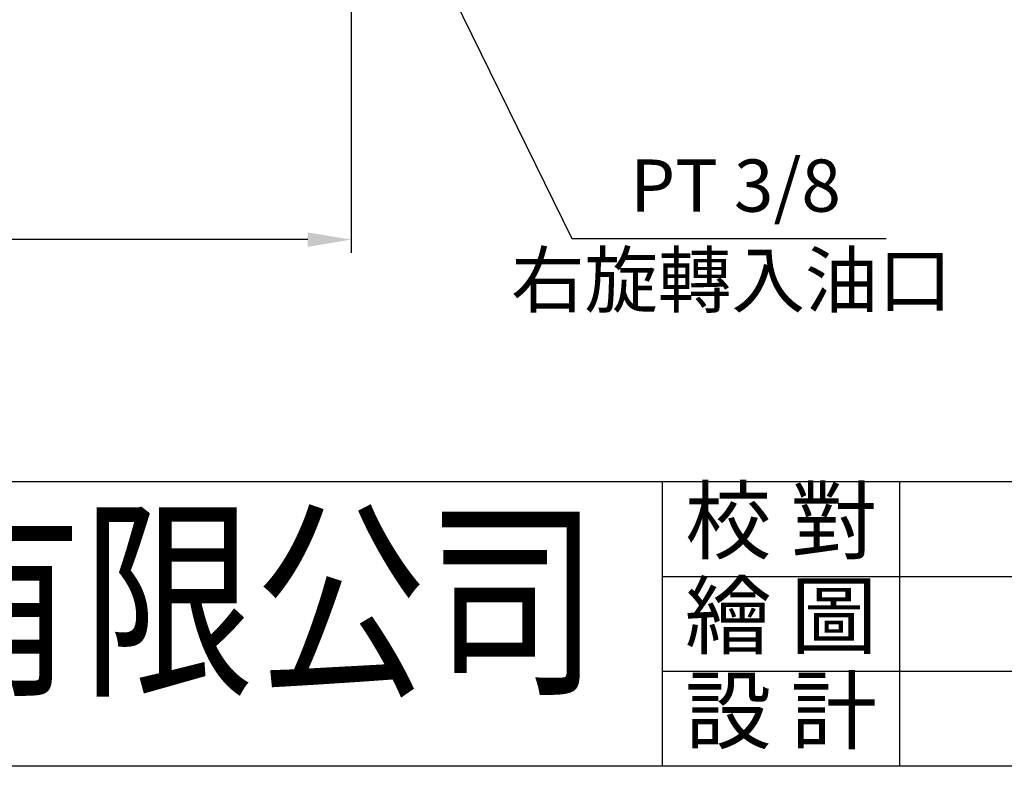
# Model space of a CAD drawing. Extents: x 5 to 1955, y 5 to 1340.
# Drawn here: x 902 to 1213, y 5 to 241 of the extents above; entities that cross this region are included whole.
import ezdxf
from ezdxf.enums import TextEntityAlignment as Align

# ---------------------------------------------------------------- set-up
doc = ezdxf.new("R2010")
doc.units = 0
doc.header["$LTSCALE"] = 5
doc.layers.get('DEFPOINTS').update_dxf_attribs({"linetype": 'CONTINUOUS'})
doc.layers.add('BORDER', color=7, linetype='CONTINUOUS')
doc.layers.add('dim', color=225, linetype='CONTINUOUS')
doc.styles.add('CHINA', font='romans.shx', dxfattribs={"width": 0.9, "bigfont": 'chineset.shx'})
doc.styles.get("Standard").update_dxf_attribs({"font": 'romant.shx', "bigfont": 'chineset.shx'})
doc.styles.add('細明體', font='KAIU.TTF')
doc.dimstyles.get("Standard").update_dxf_attribs({"dimtxt": 2.5, "dimasz": 2.5, "dimexe": 1.25, "dimexo": 0.625, "dimtad": 1, "dimdec": 4, "dimdsep": 46, "dimlunit": 6, "dimtxsty": 'Standard', "dimcen": 2.5, "dimadec": 0, "dimazin": 0, "dimtfac": 1, "dimtdec": 4, "dimtmove": 0, "dimatfit": 3, "dimfxl": 0, "dimtolj": 1, "dimtzin": 0, "dimarcsym": 0})

# ---------------------------------------------------------------- blocks, each defined once
blk = doc.blocks.new('*D1')
at = {"layer": 'DEFPOINTS', "color": 0}
for p in [(1002.97, 321.51), (1010.5, 306.17)]:
    blk.add_point(p, dxfattribs=at)
at = {"layer": 'dim', "color": 225, "lineweight": -2}
for p, q in [((1016.55, 293.83), (1076.46, 171.78)), ((1076.46, 171.78), (1175.65, 171.78))]:
    blk.add_line(p, q, dxfattribs=at)
at = {"layer": 'dim', "color": 225}
blk.add_solid([(1018.61, 294.84), (1014.5, 292.82), (1010.5, 306.17)], dxfattribs=at)
at = {"layer": 'dim', "color": 220, "insert": (1128.12, 188.47), "char_height": 16.5, "attachment_point": 5}
blk.add_mtext('\\A1;PT 3/8', dxfattribs=at)
blk = doc.blocks.new('AA3')
at = {"layer": 'BORDER', "color": 8, "linetype": 'Continuous'}
for p, q in [((16.5, -152.065), (16.5, -134.065)), ((31.5, -152.065), (31.5, -134.065)), ((16.5, -140.065), (101.5, -140.065)), ((186.5, -146.065), (16.5, -146.065))]:
    blk.add_line(p, q, dxfattribs=at)
at = {"layer": 'BORDER', "color": 7, "linetype": 'Continuous'}
blk.add_lwpolyline([(-203.5, 114.935), (186.5, 114.935), (186.5, -152.065), (-203.5, -152.065)], close=True, dxfattribs=at)
blk.add_lwpolyline([(-78.5, -152.065), (-78.5, -134.065), (186.5, -134.065)], dxfattribs=at)
at = {"layer": 'BORDER', "color": 8, "linetype": 'Continuous', "style": 'CHINA'}
for s, p in [('校 對', (24, -137.065)), ('繪 圖', (24, -143.065)), ('設 計', (24, -149.065))]:
    blk.add_text(s, height=4, dxfattribs=at).set_placement(p, align=Align.MIDDLE)
at = {"layer": 'dim', "color": 135, "linetype": 'Continuous'}
for tag, p in [('DATE3', (86.5, -137.065)), ('DATE1', (86.5, -143.065)), ('DATE2', (86.5, -149.065))]:
    blk.add_attdef(tag, text='', height=3.6, dxfattribs=at).set_placement(p, align=Align.MIDDLE)
at = {"layer": 'dim', "color": 35, "linetype": 'Continuous', "style": '細明體', "width": 4.238911}
blk.add_attdef('LTD', text='', height=10, dxfattribs=at).set_placement((-74.5, -146.565), (12.5, -146.565), align=Align.FIT)
at = {"layer": 'dim', "color": 134, "linetype": 'Continuous'}
for tag, height, p in [('ITEM', 5, (151.5, -140.065)), ('SCALE', 3.6, (126.5, -149.065)), ('PNUM', 3.6, (169, -149.065))]:
    blk.add_attdef(tag, text='', height=height, dxfattribs=at).set_placement(p, align=Align.MIDDLE)
blk = doc.blocks.new('*D16')
at = {"layer": 'DEFPOINTS', "color": 0}
for p in [(1006.73, 303.3), (719.73, 244.84), (719.73, 171.39)]:
    blk.add_point(p, dxfattribs=at)
at = {"layer": 'dim', "color": 225, "lineweight": -2}
for p, q in [((1006.73, 299.17), (1006.73, 167.27)), ((719.73, 240.72), (719.73, 167.27)), ((992.98, 171.39), (733.48, 171.39))]:
    blk.add_line(p, q, dxfattribs=at)
at = {"layer": 'dim', "color": 225}
for points in [[(733.48, 173.68), (733.48, 169.1), (719.73, 171.39)], [(992.98, 173.68), (992.98, 169.1), (1006.73, 171.39)]]:
    blk.add_solid(points, dxfattribs=at)
at = {"layer": 'dim', "color": 220, "insert": (863.23, 183.77), "char_height": 16.5, "attachment_point": 5}
blk.add_mtext('\\A1;287', dxfattribs=at)

msp = doc.modelspace()

# ---------------------------------------------------------------- block references
at = {"layer": 'BORDER', "color": 7, "linetype": 'Continuous'}
ref = msp.add_blockref('AA3', (1022.5, 765.324), dxfattribs=dict(at, xscale=4.999999999999993, yscale=4.999999999999993, zscale=4.99999999999999))
ref.add_attrib('LTD', '綜欣工業有限公司', dxfattribs={"layer": 'dim', "color": 35, "linetype": 'Continuous', "height": 50, "style": '細明體', "width": 0.768896}).set_placement((650, 32.5), (1085, 32.5), align=Align.FIT)

# ---------------------------------------------------------------- texts
at = {"layer": 'dim', "color": 220, "style": '細明體'}
msp.add_text('右旋轉入油口', height=17, dxfattribs=at).set_placement((1057.239, 150.157))

# ---------------------------------------------------------------- dimensions: what is measured, and where the dimension line sits
at = {"layer": 'dim', "color": 220}
dim = msp.add_diameter_dim_2p(p1=(1002.97, 321.51), p2=(1010.496, 306.174), text='PT 3/8', dimstyle='Standard', override={"dimscale": 5.5, "dimtxt": 3, "dimexe": 0.75, "dimexo": 0.75, "dimgap": 0.75, "dimtad": 3, "dimtoh": 1, "dimdec": 2, "dimlunit": 2, "dimcen": 0, "dimclrd": 225, "dimclre": 225, "dimclrt": 220, "dimadec": 2, "dimazin": 2, "dimtp": 0.04, "dimtfac": 0.6, "dimtdec": 2, "dimtofl": 0, "dimatfit": 2, "dimtzin": 8}, dxfattribs=at)
dim.commit()
dim.dimension.update_dxf_attribs({"geometry": '*D1', "text_midpoint": (1128.117, 171.776), "dimtype": 163})
dim = msp.add_linear_dim(base=(719.733, 171.391), p1=(1006.733, 303.299), p2=(719.733, 244.842), dimstyle='Standard', override={"dimscale": 5.5, "dimtxt": 3, "dimexe": 0.75, "dimexo": 0.75, "dimgap": 0.75, "dimtad": 3, "dimdec": 2, "dimlunit": 2, "dimcen": 0, "dimclrd": 225, "dimclre": 225, "dimclrt": 220, "dimadec": 2, "dimazin": 2, "dimtp": 0.04, "dimtfac": 0.6, "dimtdec": 8, "dimtofl": 0, "dimatfit": 2, "dimtzin": 8}, dxfattribs=at)
dim.commit()
dim.dimension.update_dxf_attribs({"geometry": '*D16', "text_midpoint": (863.233, 183.766)})

doc.saveas('drawing.dxf')
